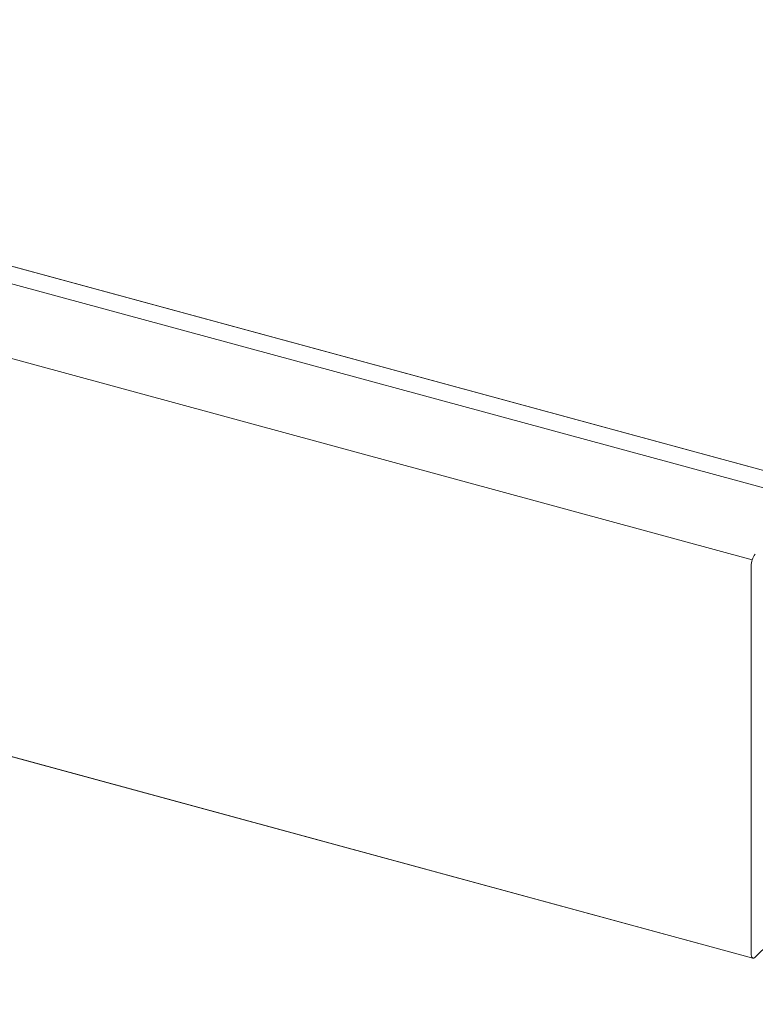
# Model space of a CAD drawing. Units: millimetres. Extents: x -220 to 2932, y -61 to 583.
# Drawn here: x -167 to -165, y 179 to 182 of the extents above; entities that cross this region are included whole.
import ezdxf

# ---------------------------------------------------------------- set-up
doc = ezdxf.new("R2010")
doc.units = ezdxf.units.MM
doc.layers.add('00_GROSOR 0.09', color=7, linetype='Continuous', lineweight=9)

# ---------------------------------------------------------------- blocks, each defined once
blk = doc.blocks.new('apertura practicable - oscilo')
at = {"layer": '00_GROSOR 0.09'}
for p, q in [((37.1097, -3.7383), (3.7793, 5.3201)), ((3.7793, 5.1028), (36.9413, -3.9099)), ((3.7793, 3.9467), (36.9436, -5.0667)), ((37.1456, -3.6972), (33.1115, -2.6008)), ((36.9382, -3.9282), (36.9382, -5.0533))]:
    blk.add_line(p, q, dxfattribs=at)
blk.add_lwpolyline([(32.7345, -0.8384), (37.1456, -2.0372), (37.1456, -3.6972), (32.7345, -2.4984), (32.7345, -0.8384)], dxfattribs=at)
blk.add_lwpolyline([(37.1456, -15.0693), (32.7345, -13.8704), (32.7345, -3.9227), (36.9436, -5.0667, 0.228812), (36.9504, -5.0638), (37.1097, -4.9084), (37.1097, -4.8769), (37.1042, -4.8754), (37.1066, -4.8716), (37.1433, -4.8816, 0.272718), (37.1456, -4.8793)], format="xyb", close=True, dxfattribs=at)
at = {"layer": '00_GROSOR 0.09', "flags": 128}
blk.add_lwpolyline([(36.9382, -5.0533), (36.9384, -5.0574), (36.9391, -5.061), (36.9402, -5.0638), (36.9418, -5.0657), (36.9436, -5.0667), (36.9457, -5.0667), (36.948, -5.0657), (36.9504, -5.0638)], dxfattribs=at)
at = {"layer": '00_GROSOR 0.09'}
blk.add_arc((36.9918, -3.9279), 0.0537, 140.5127, 180.3447, dxfattribs=at)

msp = doc.modelspace()

# ---------------------------------------------------------------- block references
at = {"layer": '00_GROSOR 0.09', "color": 3}
msp.add_blockref('apertura practicable - oscilo', (-201.8111, 184.6507), dxfattribs=at)

doc.saveas('drawing.dxf')
